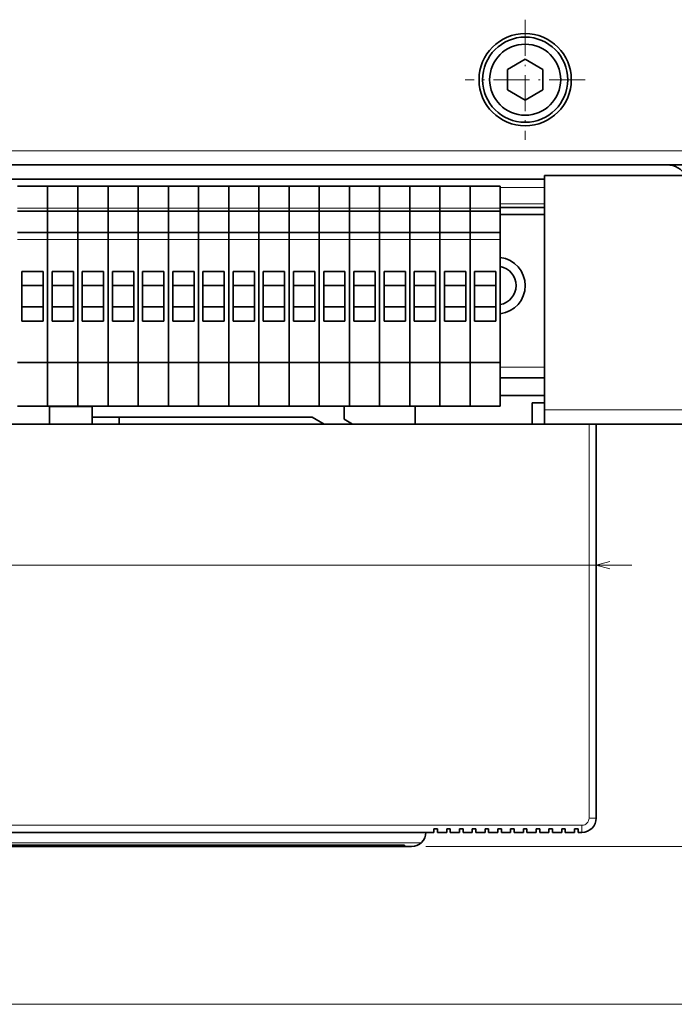
# Model space of a CAD drawing. Extents: x -157 to 2691, y -726 to 686.
# Drawn here: x 152 to 245, y -718 to -579 of the extents above; entities that cross this region are included whole.
import ezdxf

# ---------------------------------------------------------------- set-up
doc = ezdxf.new("R2010")
doc.units = 0
doc.linetypes.add('DASHDOT', pattern=[18.5, 12, -3, 0.5, -3])

msp = doc.modelspace()

# ---------------------------------------------------------------- linework, layer by layer
at = {"color": 7, "linetype": 'DASHDOT', "lineweight": 13, "ltscale": 0.422501}
msp.add_line((223.507721, -579.258911), (223.507721, -596.158936), dxfattribs=at)
at = {"color": 7, "lineweight": 35, "ltscale": 0.072169}
for p, q in [((223.507721, -584.822205), (221.007721, -586.265564)), ((226.007721, -586.265564), (223.507721, -584.822205)), ((221.007721, -586.265564), (221.007721, -589.152344)), ((226.007721, -589.152344), (226.007721, -586.265564)), ((221.007721, -589.152344), (223.507721, -590.595703)), ((223.507721, -590.595703), (226.007721, -589.152344))]:
    msp.add_line(p, q, dxfattribs=at)
at = {"color": 7, "linetype": 'DASHDOT', "lineweight": 13, "ltscale": 0.4225}
msp.add_line((231.957733, -587.708923), (215.057739, -587.708923), dxfattribs=at)
at = {"color": 7, "lineweight": 13}
for p, q in [((-114.492271, -597.708923), (309.507721, -597.708923)), ((287.227203, -634.208923), (226.227203, -634.208923)), ((232.507721, -691.708923), (232.507721, -636.208923)), ((-43.492271, -656.080811), (238.507721, -656.080811)), ((231.507721, -692.708923), (-36.492271, -692.708923)), ((-13.815147, -695.208923), (208.830597, -695.208923)), ((209.507721, -695.708923), (445.410126, -695.708923)), ((-99.192268, -717.927795), (294.226044, -717.927795))]:
    msp.add_line(p, q, dxfattribs=at)
at = {"color": 7, "lineweight": 35}
for p, q in [((-114.492271, -599.708923), (309.507721, -599.708923)), ((97.507729, -599.708923), (158.507721, -599.708923)), ((243.507721, -599.708984), (97.507729, -599.708984)), ((223.507721, -599.708923), (162.507721, -599.708923)), ((223.507721, -599.708923), (284.507721, -599.708923)), ((-31.192268, -601.708984), (226.207733, -601.708984)), ((226.207733, -601.708984), (97.507729, -601.708984)), ((226.207733, -634.208923), (226.207733, -601.208923)), ((226.227203, -601.208923), (287.227203, -601.208923)), ((232.507721, -636.208923), (-31.192268, -636.208923)), ((226.207733, -636.208923), (-31.192268, -636.208923)), ((162.515015, -635.233582), (193.515015, -635.233582)), ((287.226044, -636.208923), (226.226044, -636.208923)), ((233.507721, -691.708923), (233.507721, -636.208923)), ((210.65773, -693.708923), (-15.642273, -693.708923)), ((153.757721, -693.708923), (104.257729, -693.708923)), ((209.007721, -693.708923), (167.257721, -693.708923)), ((-11.492271, -695.508911), (206.507721, -695.508911)), ((-11.492271, -695.508911), (206.507721, -695.508911)), ((-11.492271, -695.608887), (206.507721, -695.608887)), ((-11.492271, -695.608887), (206.507721, -695.608887)), ((26.007729, -695.708923), (207.507721, -695.708923)), ((161.507721, -695.708923), (33.507729, -695.708923)), ((206.507721, -695.708923), (166.507721, -695.708923))]:
    msp.add_line(p, q, dxfattribs=at)
at = {"color": 7, "lineweight": 35, "ltscale": 0.05}
for p, q in [((158.507721, -599.708923), (160.507721, -599.708923)), ((162.507721, -599.708923), (160.507721, -599.708923)), ((226.207733, -636.208923), (226.207733, -634.208923))]:
    msp.add_line(p, q, dxfattribs=at)
at = {"color": 7, "lineweight": 35, "ltscale": 0.10625}
for p, q in [((152.007721, -602.708984), (156.257721, -602.708984)), ((156.257721, -602.708984), (160.507721, -602.708984)), ((160.507721, -602.708984), (164.757721, -602.708984)), ((164.757721, -602.708984), (169.007721, -602.708984)), ((169.007721, -602.708984), (173.257721, -602.708984)), ((173.257721, -602.708984), (177.507721, -602.708984)), ((177.507721, -602.708984), (181.757721, -602.708984)), ((181.757721, -602.708984), (186.007721, -602.708984)), ((186.007721, -602.708984), (190.257721, -602.708984)), ((190.257721, -602.708984), (194.507721, -602.708984)), ((194.507721, -602.708984), (198.757721, -602.708984)), ((198.757721, -602.708984), (203.007721, -602.708984)), ((203.007721, -602.708984), (207.257721, -602.708984)), ((207.257721, -602.708984), (211.507721, -602.708984)), ((211.507721, -602.708984), (215.757721, -602.708984)), ((215.757721, -602.708984), (220.007721, -602.708984)), ((152.007721, -606.208984), (156.257721, -606.208984)), ((156.257721, -606.208984), (160.507721, -606.208984)), ((160.507721, -606.208984), (164.757721, -606.208984)), ((164.757721, -606.208984), (169.007721, -606.208984)), ((169.007721, -606.208984), (173.257721, -606.208984)), ((173.257721, -606.208984), (177.507721, -606.208984)), ((177.507721, -606.208984), (181.757721, -606.208984)), ((181.757721, -606.208984), (186.007721, -606.208984)), ((186.007721, -606.208984), (190.257721, -606.208984)), ((190.257721, -606.208984), (194.507721, -606.208984)), ((194.507721, -606.208984), (198.757721, -606.208984)), ((198.757721, -606.208984), (203.007721, -606.208984)), ((203.007721, -606.208984), (207.257721, -606.208984)), ((207.257721, -606.208984), (211.507721, -606.208984)), ((211.507721, -606.208984), (215.757721, -606.208984)), ((215.757721, -606.208984), (220.007721, -606.208984)), ((152.007721, -609.208984), (156.257721, -609.208984)), ((156.257721, -609.208984), (160.507721, -609.208984)), ((160.507721, -609.208984), (164.757721, -609.208984)), ((164.757721, -609.208984), (169.007721, -609.208984)), ((169.007721, -609.208984), (173.257721, -609.208984)), ((173.257721, -609.208984), (177.507721, -609.208984)), ((177.507721, -609.208984), (181.757721, -609.208984)), ((181.757721, -609.208984), (186.007721, -609.208984)), ((186.007721, -609.208984), (190.257721, -609.208984)), ((190.257721, -609.208984), (194.507721, -609.208984)), ((194.507721, -609.208984), (198.757721, -609.208984)), ((198.757721, -609.208984), (203.007721, -609.208984)), ((203.007721, -609.208984), (207.257721, -609.208984)), ((207.257721, -609.208984), (211.507721, -609.208984)), ((211.507721, -609.208984), (215.757721, -609.208984)), ((215.757721, -609.208984), (220.007721, -609.208984)), ((152.007721, -627.5271), (156.257721, -627.5271)), ((156.257721, -627.5271), (160.507721, -627.5271)), ((160.507721, -627.5271), (164.757721, -627.5271)), ((164.757721, -627.5271), (169.007721, -627.5271)), ((169.007721, -627.5271), (173.257721, -627.5271)), ((173.257721, -627.5271), (177.507721, -627.5271)), ((177.507721, -627.5271), (181.757721, -627.5271)), ((181.757721, -627.5271), (186.007721, -627.5271)), ((186.007721, -627.5271), (190.257721, -627.5271)), ((190.257721, -627.5271), (194.507721, -627.5271)), ((194.507721, -627.5271), (198.757721, -627.5271)), ((198.757721, -627.5271), (203.007721, -627.5271)), ((203.007721, -627.5271), (207.257721, -627.5271)), ((207.257721, -627.5271), (211.507721, -627.5271)), ((211.507721, -627.5271), (215.757721, -627.5271)), ((215.757721, -627.5271), (220.007721, -627.5271)), ((152.007721, -633.708984), (156.257721, -633.708984)), ((156.257721, -633.708984), (160.507721, -633.708984)), ((160.507721, -633.708984), (164.757721, -633.708984)), ((164.757721, -633.708984), (169.007721, -633.708984)), ((169.007721, -633.708984), (173.257721, -633.708984)), ((173.257721, -633.708984), (177.507721, -633.708984)), ((177.507721, -633.708984), (181.757721, -633.708984)), ((181.757721, -633.708984), (186.007721, -633.708984)), ((186.007721, -633.708984), (190.257721, -633.708984)), ((190.257721, -633.708984), (194.507721, -633.708984)), ((194.507721, -633.708984), (198.757721, -633.708984)), ((198.757721, -633.708984), (203.007721, -633.708984)), ((203.007721, -633.708984), (207.257721, -633.708984)), ((207.257721, -633.708984), (211.507721, -633.708984)), ((211.507721, -633.708984), (215.757721, -633.708984)), ((215.757721, -633.708984), (220.007721, -633.708984))]:
    msp.add_line(p, q, dxfattribs=at)
at = {"color": 7, "lineweight": 35, "ltscale": 0.077434}
for p, q in [((156.257721, -605.806335), (156.257721, -602.708984)), ((156.257721, -605.806335), (156.257721, -602.708984)), ((160.507721, -605.806335), (160.507721, -602.708984)), ((160.507721, -605.806335), (160.507721, -602.708984)), ((164.757721, -605.806335), (164.757721, -602.708984)), ((164.757721, -605.806335), (164.757721, -602.708984)), ((169.007721, -605.806335), (169.007721, -602.708984)), ((169.007721, -605.806335), (169.007721, -602.708984)), ((173.257721, -605.806335), (173.257721, -602.708984)), ((173.257721, -605.806335), (173.257721, -602.708984)), ((177.507721, -605.806335), (177.507721, -602.708984)), ((177.507721, -605.806335), (177.507721, -602.708984)), ((181.757721, -605.806335), (181.757721, -602.708984)), ((181.757721, -605.806335), (181.757721, -602.708984)), ((186.007721, -605.806335), (186.007721, -602.708984)), ((186.007721, -605.806335), (186.007721, -602.708984)), ((190.257721, -605.806335), (190.257721, -602.708984)), ((190.257721, -605.806335), (190.257721, -602.708984)), ((194.507721, -605.806335), (194.507721, -602.708984)), ((194.507721, -605.806335), (194.507721, -602.708984)), ((198.757721, -605.806335), (198.757721, -602.708984)), ((198.757721, -605.806335), (198.757721, -602.708984)), ((203.007721, -605.806335), (203.007721, -602.708984)), ((203.007721, -605.806335), (203.007721, -602.708984)), ((207.257721, -605.806335), (207.257721, -602.708984)), ((207.257721, -605.806335), (207.257721, -602.708984)), ((211.507721, -605.806335), (211.507721, -602.708984)), ((211.507721, -605.806335), (211.507721, -602.708984)), ((215.757721, -605.806335), (215.757721, -602.708984)), ((215.757721, -605.806335), (215.757721, -602.708984)), ((220.007721, -605.806335), (220.007721, -602.708984))]:
    msp.add_line(p, q, dxfattribs=at)
at = {"color": 7, "lineweight": 13, "ltscale": 0.155}
for p, q in [((220.007736, -602.908936), (226.207733, -602.908936)), ((220.007736, -605.208984), (226.207733, -605.208984)), ((220.007813, -628.208984), (226.207794, -628.208984))]:
    msp.add_line(p, q, dxfattribs=at)
at = {"color": 7, "lineweight": 13, "ltscale": 0.10625}
for p, q in [((152.007721, -605.806335), (156.257721, -605.806335)), ((156.257721, -605.806335), (160.507721, -605.806335)), ((160.507721, -605.806335), (164.757721, -605.806335)), ((164.757721, -605.806335), (169.007721, -605.806335)), ((169.007721, -605.806335), (173.257721, -605.806335)), ((173.257721, -605.806335), (177.507721, -605.806335)), ((177.507721, -605.806335), (181.757721, -605.806335)), ((181.757721, -605.806335), (186.007721, -605.806335)), ((186.007721, -605.806335), (190.257721, -605.806335)), ((190.257721, -605.806335), (194.507721, -605.806335)), ((194.507721, -605.806335), (198.757721, -605.806335)), ((198.757721, -605.806335), (203.007721, -605.806335)), ((203.007721, -605.806335), (207.257721, -605.806335)), ((207.257721, -605.806335), (211.507721, -605.806335)), ((211.507721, -605.806335), (215.757721, -605.806335)), ((215.757721, -605.806335), (220.007721, -605.806335)), ((152.007721, -610.208984), (156.257721, -610.208984)), ((156.257721, -610.208984), (160.507721, -610.208984)), ((160.507721, -610.208984), (164.757721, -610.208984)), ((164.757721, -610.208984), (169.007721, -610.208984)), ((169.007721, -610.208984), (173.257721, -610.208984)), ((173.257721, -610.208984), (177.507721, -610.208984)), ((177.507721, -610.208984), (181.757721, -610.208984)), ((181.757721, -610.208984), (186.007721, -610.208984)), ((186.007721, -610.208984), (190.257721, -610.208984)), ((190.257721, -610.208984), (194.507721, -610.208984)), ((194.507721, -610.208984), (198.757721, -610.208984)), ((198.757721, -610.208984), (203.007721, -610.208984)), ((203.007721, -610.208984), (207.257721, -610.208984)), ((207.257721, -610.208984), (211.507721, -610.208984)), ((211.507721, -610.208984), (215.757721, -610.208984)), ((215.757721, -610.208984), (220.007721, -610.208984))]:
    msp.add_line(p, q, dxfattribs=at)
at = {"color": 7, "lineweight": 35, "ltscale": 0.010066}
for p, q in [((156.257721, -605.806335), (156.257721, -606.208984)), ((156.257721, -605.806335), (156.257721, -606.208984)), ((160.507721, -605.806335), (160.507721, -606.208984)), ((160.507721, -605.806335), (160.507721, -606.208984)), ((164.757721, -605.806335), (164.757721, -606.208984)), ((164.757721, -605.806335), (164.757721, -606.208984)), ((169.007721, -605.806335), (169.007721, -606.208984)), ((169.007721, -605.806335), (169.007721, -606.208984)), ((173.257721, -605.806335), (173.257721, -606.208984)), ((173.257721, -605.806335), (173.257721, -606.208984)), ((177.507721, -605.806335), (177.507721, -606.208984)), ((177.507721, -605.806335), (177.507721, -606.208984)), ((181.757721, -605.806335), (181.757721, -606.208984)), ((181.757721, -605.806335), (181.757721, -606.208984)), ((186.007721, -605.806335), (186.007721, -606.208984)), ((186.007721, -605.806335), (186.007721, -606.208984)), ((190.257721, -605.806335), (190.257721, -606.208984)), ((190.257721, -605.806335), (190.257721, -606.208984)), ((194.507721, -605.806335), (194.507721, -606.208984)), ((194.507721, -605.806335), (194.507721, -606.208984)), ((198.757721, -605.806335), (198.757721, -606.208984)), ((198.757721, -605.806335), (198.757721, -606.208984)), ((203.007721, -605.806335), (203.007721, -606.208984)), ((203.007721, -605.806335), (203.007721, -606.208984)), ((207.257721, -605.806335), (207.257721, -606.208984)), ((207.257721, -605.806335), (207.257721, -606.208984)), ((211.507721, -605.806335), (211.507721, -606.208984)), ((211.507721, -605.806335), (211.507721, -606.208984)), ((215.757721, -605.806335), (215.757721, -606.208984)), ((215.757721, -605.806335), (215.757721, -606.208984)), ((220.007721, -605.806335), (220.007721, -606.208984))]:
    msp.add_line(p, q, dxfattribs=at)
at = {"color": 7, "lineweight": 35, "ltscale": 0.155}
for p, q in [((220.007736, -605.708984), (226.207733, -605.708984)), ((220.007721, -606.708984), (226.207733, -606.708984)), ((220.007797, -629.708984), (226.207794, -629.708984)), ((220.007797, -632.208984), (226.207794, -632.208984))]:
    msp.add_line(p, q, dxfattribs=at)
at = {"color": 7, "lineweight": 35, "ltscale": 0.075}
for p, q in [((156.257721, -609.208984), (156.257721, -606.208984)), ((156.257721, -609.208984), (156.257721, -606.208984)), ((160.507721, -609.208984), (160.507721, -606.208984)), ((160.507721, -609.208984), (160.507721, -606.208984)), ((164.757721, -609.208984), (164.757721, -606.208984)), ((164.757721, -609.208984), (164.757721, -606.208984)), ((169.007721, -609.208984), (169.007721, -606.208984)), ((169.007721, -609.208984), (169.007721, -606.208984)), ((173.257721, -609.208984), (173.257721, -606.208984)), ((173.257721, -609.208984), (173.257721, -606.208984)), ((177.507721, -609.208984), (177.507721, -606.208984)), ((177.507721, -609.208984), (177.507721, -606.208984)), ((181.757721, -609.208984), (181.757721, -606.208984)), ((181.757721, -609.208984), (181.757721, -606.208984)), ((186.007721, -609.208984), (186.007721, -606.208984)), ((186.007721, -609.208984), (186.007721, -606.208984)), ((190.257721, -609.208984), (190.257721, -606.208984)), ((190.257721, -609.208984), (190.257721, -606.208984)), ((194.507721, -609.208984), (194.507721, -606.208984)), ((194.507721, -609.208984), (194.507721, -606.208984)), ((198.757721, -609.208984), (198.757721, -606.208984)), ((198.757721, -609.208984), (198.757721, -606.208984)), ((203.007721, -609.208984), (203.007721, -606.208984)), ((203.007721, -609.208984), (203.007721, -606.208984)), ((207.257721, -609.208984), (207.257721, -606.208984)), ((207.257721, -609.208984), (207.257721, -606.208984)), ((211.507721, -609.208984), (211.507721, -606.208984)), ((211.507721, -609.208984), (211.507721, -606.208984)), ((215.757721, -609.208984), (215.757721, -606.208984)), ((215.757721, -609.208984), (215.757721, -606.208984)), ((220.007721, -609.208984), (220.007721, -606.208984)), ((155.632721, -614.708984), (152.632721, -614.708984)), ((159.882721, -614.708984), (156.882721, -614.708984)), ((164.132721, -614.708984), (161.132721, -614.708984)), ((168.382721, -614.708984), (165.382721, -614.708984)), ((172.632721, -614.708984), (169.632721, -614.708984)), ((176.882721, -614.708984), (173.882721, -614.708984)), ((181.132721, -614.708984), (178.132721, -614.708984)), ((185.382721, -614.708984), (182.382721, -614.708984)), ((189.632721, -614.708984), (186.632721, -614.708984)), ((193.882721, -614.708984), (190.882721, -614.708984)), ((198.132721, -614.708984), (195.132721, -614.708984)), ((202.382721, -614.708984), (199.382721, -614.708984)), ((206.632721, -614.708984), (203.632721, -614.708984)), ((210.882721, -614.708984), (207.882721, -614.708984)), ((215.132721, -614.708984), (212.132721, -614.708984)), ((219.382721, -614.708984), (216.382721, -614.708984)), ((155.632721, -616.708984), (152.632721, -616.708984)), ((159.882721, -616.708984), (156.882721, -616.708984)), ((164.132721, -616.708984), (161.132721, -616.708984)), ((168.382721, -616.708984), (165.382721, -616.708984)), ((172.632721, -616.708984), (169.632721, -616.708984)), ((176.882721, -616.708984), (173.882721, -616.708984)), ((181.132721, -616.708984), (178.132721, -616.708984)), ((185.382721, -616.708984), (182.382721, -616.708984)), ((189.632721, -616.708984), (186.632721, -616.708984)), ((193.882721, -616.708984), (190.882721, -616.708984)), ((198.132721, -616.708984), (195.132721, -616.708984)), ((202.382721, -616.708984), (199.382721, -616.708984)), ((206.632721, -616.708984), (203.632721, -616.708984)), ((210.882721, -616.708984), (207.882721, -616.708984)), ((215.132721, -616.708984), (212.132721, -616.708984)), ((219.382721, -616.708984), (216.382721, -616.708984)), ((155.632721, -619.708984), (152.632721, -619.708984)), ((159.882721, -619.708984), (156.882721, -619.708984)), ((164.132721, -619.708984), (161.132721, -619.708984)), ((168.382721, -619.708984), (165.382721, -619.708984)), ((172.632721, -619.708984), (169.632721, -619.708984)), ((176.882721, -619.708984), (173.882721, -619.708984)), ((181.132721, -619.708984), (178.132721, -619.708984)), ((185.382721, -619.708984), (182.382721, -619.708984)), ((189.632721, -619.708984), (186.632721, -619.708984)), ((193.882721, -619.708984), (190.882721, -619.708984)), ((198.132721, -619.708984), (195.132721, -619.708984)), ((202.382721, -619.708984), (199.382721, -619.708984)), ((206.632721, -619.708984), (203.632721, -619.708984)), ((210.882721, -619.708984), (207.882721, -619.708984)), ((215.132721, -619.708984), (212.132721, -619.708984)), ((219.382721, -619.708984), (216.382721, -619.708984)), ((155.632721, -621.708984), (152.632721, -621.708984)), ((159.882721, -621.708984), (156.882721, -621.708984)), ((164.132721, -621.708984), (161.132721, -621.708984)), ((168.382721, -621.708984), (165.382721, -621.708984)), ((172.632721, -621.708984), (169.632721, -621.708984)), ((176.882721, -621.708984), (173.882721, -621.708984)), ((181.132721, -621.708984), (178.132721, -621.708984)), ((185.382721, -621.708984), (182.382721, -621.708984)), ((189.632721, -621.708984), (186.632721, -621.708984)), ((193.882721, -621.708984), (190.882721, -621.708984)), ((198.132721, -621.708984), (195.132721, -621.708984)), ((202.382721, -621.708984), (199.382721, -621.708984)), ((206.632721, -621.708984), (203.632721, -621.708984)), ((210.882721, -621.708984), (207.882721, -621.708984)), ((215.132721, -621.708984), (212.132721, -621.708984)), ((219.382721, -621.708984), (216.382721, -621.708984)), ((224.507721, -636.208923), (224.507721, -633.208923)), ((157.257721, -693.708923), (154.257721, -693.708923)), ((166.757721, -693.708923), (163.757721, -693.708923))]:
    msp.add_line(p, q, dxfattribs=at)
at = {"color": 7, "lineweight": 35, "ltscale": 0.025}
for p, q in [((156.257721, -609.208984), (156.257721, -610.208984)), ((156.257721, -609.208984), (156.257721, -610.208984)), ((160.507721, -609.208984), (160.507721, -610.208984)), ((160.507721, -609.208984), (160.507721, -610.208984)), ((164.757721, -609.208984), (164.757721, -610.208984)), ((164.757721, -609.208984), (164.757721, -610.208984)), ((169.007721, -609.208984), (169.007721, -610.208984)), ((169.007721, -609.208984), (169.007721, -610.208984)), ((173.257721, -609.208984), (173.257721, -610.208984)), ((173.257721, -609.208984), (173.257721, -610.208984)), ((177.507721, -609.208984), (177.507721, -610.208984)), ((177.507721, -609.208984), (177.507721, -610.208984)), ((181.757721, -609.208984), (181.757721, -610.208984)), ((181.757721, -609.208984), (181.757721, -610.208984)), ((186.007721, -609.208984), (186.007721, -610.208984)), ((186.007721, -609.208984), (186.007721, -610.208984)), ((190.257721, -609.208984), (190.257721, -610.208984)), ((190.257721, -609.208984), (190.257721, -610.208984)), ((194.507721, -609.208984), (194.507721, -610.208984)), ((194.507721, -609.208984), (194.507721, -610.208984)), ((198.757721, -609.208984), (198.757721, -610.208984)), ((198.757721, -609.208984), (198.757721, -610.208984)), ((203.007721, -609.208984), (203.007721, -610.208984)), ((203.007721, -609.208984), (203.007721, -610.208984)), ((207.257721, -609.208984), (207.257721, -610.208984)), ((207.257721, -609.208984), (207.257721, -610.208984)), ((211.507721, -609.208984), (211.507721, -610.208984)), ((211.507721, -609.208984), (211.507721, -610.208984)), ((215.757721, -609.208984), (215.757721, -610.208984)), ((215.757721, -609.208984), (215.757721, -610.208984)), ((220.007721, -609.208984), (220.007721, -610.208984)), ((206.507721, -695.708923), (207.507721, -695.708923))]:
    msp.add_line(p, q, dxfattribs=at)
at = {"color": 7, "lineweight": 35, "ltscale": 0.432953}
for p, q in [((156.257721, -627.5271), (156.257721, -610.208984)), ((156.257721, -627.5271), (156.257721, -610.208984)), ((160.507721, -627.5271), (160.507721, -610.208984)), ((160.507721, -627.5271), (160.507721, -610.208984)), ((164.757721, -627.5271), (164.757721, -610.208984)), ((164.757721, -627.5271), (164.757721, -610.208984)), ((169.007721, -627.5271), (169.007721, -610.208984)), ((169.007721, -627.5271), (169.007721, -610.208984)), ((173.257721, -627.5271), (173.257721, -610.208984)), ((173.257721, -627.5271), (173.257721, -610.208984)), ((177.507721, -627.5271), (177.507721, -610.208984)), ((177.507721, -627.5271), (177.507721, -610.208984)), ((181.757721, -627.5271), (181.757721, -610.208984)), ((181.757721, -627.5271), (181.757721, -610.208984)), ((186.007721, -627.5271), (186.007721, -610.208984)), ((186.007721, -627.5271), (186.007721, -610.208984)), ((190.257721, -627.5271), (190.257721, -610.208984)), ((190.257721, -627.5271), (190.257721, -610.208984)), ((194.507721, -627.5271), (194.507721, -610.208984)), ((194.507721, -627.5271), (194.507721, -610.208984)), ((198.757721, -627.5271), (198.757721, -610.208984)), ((198.757721, -627.5271), (198.757721, -610.208984)), ((203.007721, -627.5271), (203.007721, -610.208984)), ((203.007721, -627.5271), (203.007721, -610.208984)), ((207.257721, -627.5271), (207.257721, -610.208984)), ((207.257721, -627.5271), (207.257721, -610.208984)), ((211.507721, -627.5271), (211.507721, -610.208984)), ((211.507721, -627.5271), (211.507721, -610.208984)), ((215.757721, -627.5271), (215.757721, -610.208984)), ((215.757721, -627.5271), (215.757721, -610.208984)), ((220.007721, -627.5271), (220.007721, -610.208984))]:
    msp.add_line(p, q, dxfattribs=at)
at = {"color": 7, "lineweight": 35, "ltscale": 0.175}
for p, q in [((152.632721, -621.708984), (152.632721, -614.708984)), ((155.632721, -621.708984), (155.632721, -614.708984)), ((156.882721, -621.708984), (156.882721, -614.708984)), ((159.882721, -621.708984), (159.882721, -614.708984)), ((161.132721, -621.708984), (161.132721, -614.708984)), ((164.132721, -621.708984), (164.132721, -614.708984)), ((165.382721, -621.708984), (165.382721, -614.708984)), ((168.382721, -621.708984), (168.382721, -614.708984)), ((169.632721, -621.708984), (169.632721, -614.708984)), ((172.632721, -621.708984), (172.632721, -614.708984)), ((173.882721, -621.708984), (173.882721, -614.708984)), ((176.882721, -621.708984), (176.882721, -614.708984)), ((178.132721, -621.708984), (178.132721, -614.708984)), ((181.132721, -621.708984), (181.132721, -614.708984)), ((182.382721, -621.708984), (182.382721, -614.708984)), ((185.382721, -621.708984), (185.382721, -614.708984)), ((186.632721, -621.708984), (186.632721, -614.708984)), ((189.632721, -621.708984), (189.632721, -614.708984)), ((190.882721, -621.708984), (190.882721, -614.708984)), ((193.882721, -621.708984), (193.882721, -614.708984)), ((195.132721, -621.708984), (195.132721, -614.708984)), ((198.132721, -621.708984), (198.132721, -614.708984)), ((199.382721, -621.708984), (199.382721, -614.708984)), ((202.382721, -621.708984), (202.382721, -614.708984)), ((203.632721, -621.708984), (203.632721, -614.708984)), ((206.632721, -621.708984), (206.632721, -614.708984)), ((207.882721, -621.708984), (207.882721, -614.708984)), ((210.882721, -621.708984), (210.882721, -614.708984)), ((212.132721, -621.708984), (212.132721, -614.708984)), ((215.132721, -621.708984), (215.132721, -614.708984)), ((216.382721, -621.708984), (216.382721, -614.708984)), ((219.382721, -621.708984), (219.382721, -614.708984))]:
    msp.add_line(p, q, dxfattribs=at)
at = {"color": 7, "lineweight": 35, "ltscale": 0.154547}
for p, q in [((156.257721, -633.708984), (156.257721, -627.5271)), ((156.257721, -633.708984), (156.257721, -627.5271)), ((160.507721, -633.708984), (160.507721, -627.5271)), ((160.507721, -633.708984), (160.507721, -627.5271)), ((164.757721, -633.708984), (164.757721, -627.5271)), ((164.757721, -633.708984), (164.757721, -627.5271)), ((169.007721, -633.708984), (169.007721, -627.5271)), ((169.007721, -633.708984), (169.007721, -627.5271)), ((173.257721, -633.708984), (173.257721, -627.5271)), ((173.257721, -633.708984), (173.257721, -627.5271)), ((177.507721, -633.708984), (177.507721, -627.5271)), ((177.507721, -633.708984), (177.507721, -627.5271)), ((181.757721, -633.708984), (181.757721, -627.5271)), ((181.757721, -633.708984), (181.757721, -627.5271)), ((186.007721, -633.708984), (186.007721, -627.5271)), ((186.007721, -633.708984), (186.007721, -627.5271)), ((190.257721, -633.708984), (190.257721, -627.5271)), ((190.257721, -633.708984), (190.257721, -627.5271)), ((194.507721, -633.708984), (194.507721, -627.5271)), ((194.507721, -633.708984), (194.507721, -627.5271)), ((198.757721, -633.708984), (198.757721, -627.5271)), ((198.757721, -633.708984), (198.757721, -627.5271)), ((203.007721, -633.708984), (203.007721, -627.5271)), ((203.007721, -633.708984), (203.007721, -627.5271)), ((207.257721, -633.708984), (207.257721, -627.5271)), ((207.257721, -633.708984), (207.257721, -627.5271)), ((211.507721, -633.708984), (211.507721, -627.5271)), ((211.507721, -633.708984), (211.507721, -627.5271)), ((215.757721, -633.708984), (215.757721, -627.5271)), ((215.757721, -633.708984), (215.757721, -627.5271)), ((220.007721, -633.708984), (220.007721, -627.5271))]:
    msp.add_line(p, q, dxfattribs=at)
at = {"color": 7, "lineweight": 35, "ltscale": 0.000618}
msp.add_line((156.515015, -633.708862), (156.515015, -633.733582), dxfattribs=at)
at = {"color": 7, "lineweight": 35, "ltscale": 0.062498}
msp.add_line((156.515015, -633.708862), (156.515015, -636.208801), dxfattribs=at)
msp.add_line((156.515015, -633.708862), (156.515015, -636.208801), dxfattribs=at)
at = {"color": 7, "lineweight": 35, "ltscale": 0.0625}
for p, q in [((156.515015, -633.708862), (156.515015, -636.208862)), ((208.015015, -636.208862), (208.015015, -633.708862))]:
    msp.add_line(p, q, dxfattribs=at)
at = {"color": 7, "lineweight": 35, "ltscale": 0.045335}
msp.add_line((198.015015, -633.708862), (198.015015, -635.522278), dxfattribs=at)
at = {"color": 7, "lineweight": 35, "ltscale": 0.042506}
msp.add_line((226.207977, -633.208923), (224.507721, -633.208923), dxfattribs=at)
at = {"color": 7, "lineweight": 35, "ltscale": 0.15}
msp.add_line((162.515015, -633.733582), (156.515015, -633.733582), dxfattribs=at)
at = {"color": 7, "lineweight": 35, "ltscale": 0.061882}
for p, q in [((156.515015, -636.208862), (156.515015, -633.733582)), ((162.515015, -636.208862), (162.515015, -633.733582))]:
    msp.add_line(p, q, dxfattribs=at)
at = {"color": 7, "lineweight": 35, "ltscale": 0.024382}
msp.add_line((166.315002, -636.208862), (166.315002, -635.233582), dxfattribs=at)
at = {"color": 7, "lineweight": 35, "ltscale": 0.048762}
msp.add_line((193.515015, -635.233582), (195.204163, -636.208862), dxfattribs=at)
at = {"color": 7, "lineweight": 35, "ltscale": 0.034328}
msp.add_line((198.015015, -635.522278), (199.204163, -636.208862), dxfattribs=at)
at = {"color": 7, "lineweight": 13, "ltscale": 0.025}
for p, q in [((232.507721, -691.708923), (233.507721, -691.708923)), ((231.507721, -692.708923), (231.507721, -693.708923))]:
    msp.add_line(p, q, dxfattribs=at)
at = {"color": 7, "lineweight": 35, "ltscale": 0.0125}
for p, q in [((210.65773, -693.708923), (210.65773, -693.208923)), ((210.65773, -693.208923), (211.15773, -693.208923)), ((211.15773, -693.208923), (211.15773, -693.708923)), ((212.457733, -693.708923), (212.457733, -693.208923)), ((212.457733, -693.208923), (212.957733, -693.208923)), ((212.957733, -693.208923), (212.957733, -693.708923)), ((214.257721, -693.708923), (214.257721, -693.208923)), ((214.257721, -693.208923), (214.757721, -693.208923)), ((214.757721, -693.208923), (214.757721, -693.708923)), ((216.057739, -693.708923), (216.057739, -693.208923)), ((216.057739, -693.208923), (216.557739, -693.208923)), ((216.557739, -693.208923), (216.557739, -693.708923)), ((217.857727, -693.708923), (217.857727, -693.208923)), ((217.857727, -693.208923), (218.357727, -693.208923)), ((218.357727, -693.208923), (218.357727, -693.708923)), ((219.65773, -693.708923), (219.65773, -693.208923)), ((219.65773, -693.208923), (220.15773, -693.208923)), ((220.15773, -693.208923), (220.15773, -693.708923)), ((221.457733, -693.708923), (221.457733, -693.208923)), ((221.457733, -693.208923), (221.957733, -693.208923)), ((221.957733, -693.208923), (221.957733, -693.708923)), ((223.257721, -693.708923), (223.257721, -693.208923)), ((223.257721, -693.208923), (223.757721, -693.208923)), ((223.757721, -693.208923), (223.757721, -693.708923)), ((225.057739, -693.708923), (225.057739, -693.208923)), ((225.057739, -693.208923), (225.557739, -693.208923)), ((225.557739, -693.208923), (225.557739, -693.708923)), ((226.857727, -693.708923), (226.857727, -693.208923)), ((226.857727, -693.208923), (227.357727, -693.208923)), ((227.357727, -693.208923), (227.357727, -693.708923)), ((228.657715, -693.708923), (228.657715, -693.208923)), ((228.657715, -693.208923), (229.157715, -693.208923)), ((229.157715, -693.208923), (229.157715, -693.708923)), ((230.457733, -693.708923), (230.457733, -693.208923)), ((230.457733, -693.208923), (230.957733, -693.208923)), ((230.957733, -693.208923), (230.957733, -693.708923)), ((153.757721, -693.708923), (154.257721, -693.708923)), ((157.257721, -693.708923), (157.757721, -693.708923)), ((163.257721, -693.708923), (163.757721, -693.708923)), ((166.757721, -693.708923), (167.257721, -693.708923))]:
    msp.add_line(p, q, dxfattribs=at)
at = {"color": 7, "lineweight": 35, "ltscale": 0.1375}
msp.add_line((163.257721, -693.708923), (157.757721, -693.708923), dxfattribs=at)
at = {"color": 7, "lineweight": 35, "ltscale": 4.9e-05}
msp.add_line((209.007721, -693.708923), (209.009674, -693.708923), dxfattribs=at)
at = {"color": 7, "lineweight": 35, "ltscale": 0.0325}
for p, q in [((212.457733, -693.708923), (211.15773, -693.708923)), ((214.257721, -693.708923), (212.957733, -693.708923)), ((216.057739, -693.708923), (214.757721, -693.708923)), ((217.857727, -693.708923), (216.557739, -693.708923)), ((219.65773, -693.708923), (218.357727, -693.708923)), ((221.457733, -693.708923), (220.15773, -693.708923)), ((223.257721, -693.708923), (221.957733, -693.708923)), ((225.057739, -693.708923), (223.757721, -693.708923)), ((226.857727, -693.708923), (225.557739, -693.708923)), ((228.657715, -693.708923), (227.357727, -693.708923)), ((230.457733, -693.708923), (229.157715, -693.708923))]:
    msp.add_line(p, q, dxfattribs=at)
at = {"color": 7, "lineweight": 35, "ltscale": 0.01375}
msp.add_line((231.507721, -693.708923), (230.957733, -693.708923), dxfattribs=at)
at = {"color": 7, "lineweight": 35, "ltscale": 0.002501}
for p, q in [((161.507721, -695.708923), (161.507721, -695.608887)), ((166.507721, -695.708923), (166.507721, -695.608887))]:
    msp.add_line(p, q, dxfattribs=at)
at = {"color": 7, "lineweight": 35, "ltscale": 0.005}
msp.add_line((206.507721, -695.508911), (206.507721, -695.708923), dxfattribs=at)
at = {"color": 7, "lineweight": 35, "ltscale": 0.002499}
msp.add_line((206.507721, -695.608887), (206.507721, -695.508911), dxfattribs=at)
at = {"color": 7, "lineweight": 13}
msp.add_lwpolyline([(235.439575, -655.56311), (233.507721, -656.080811), (235.439575, -656.598389)], dxfattribs=at)
at = {"color": 7, "lineweight": 35}
for radius in [6.5, 6, 5]:
    msp.add_circle((223.507721, -587.708923), radius, dxfattribs=at)
for centre, radius, start, end in [((243.507721, -602.708984), 3, 30.000267, 90.000003), ((219.507721, -616.708984), 4, 277.181887, 82.81812), ((219.507721, -616.708984), 2.727273, 280.565672, 79.434315), ((231.507721, -691.708923), 2, 269.999997, 360), ((207.507721, -693.708923), 2, 269.999997, 360)]:
    msp.add_arc(centre, radius, start, end, dxfattribs=at)
at = {"color": 7, "lineweight": 13}
msp.add_arc((231.507721, -691.708923), 1, 269.999997, 0.000005, dxfattribs=at)

doc.saveas('drawing.dxf')
